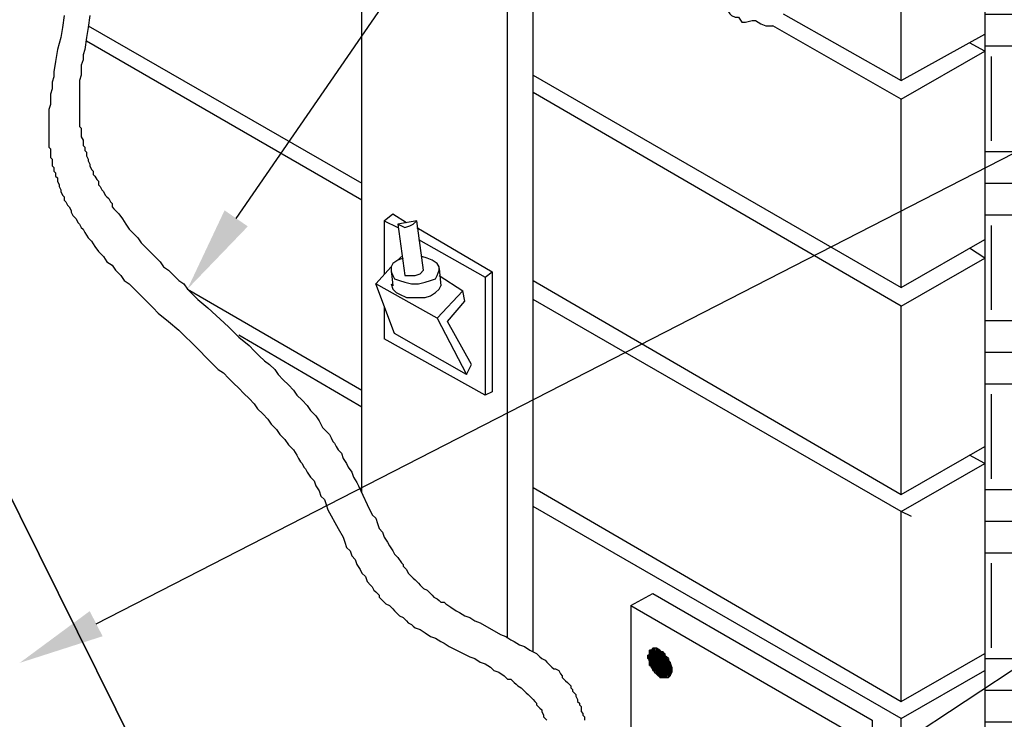
# Model space of a CAD drawing. Units: inches. Extents: x -70 to 158, y 4 to 52.
# Drawn here: x 29 to 38, y 20 to 26 of the extents above; entities that cross this region are included whole.
import ezdxf
from ezdxf import colors
from ezdxf.entities.mleader import LeaderData, LeaderLine
from ezdxf.math import Vec2, Vec3

# ---------------------------------------------------------------- set-up
doc = ezdxf.new("R2010")
doc.units = ezdxf.units.IN
doc.header["$MEASUREMENT"] = 0
doc.layers.add('Z-Conditions', color=10, linetype='Continuous')
doc.layers.add('Z-TEXT', color=3, linetype='Continuous')
doc.styles.add('ARIAL', font='arial.ttf')

msp = doc.modelspace()

# ---------------------------------------------------------------- hatches: boundary and pattern name
at = {"layer": 'Z-Conditions'}
h = msp.add_hatch(dxfattribs=at)
h.set_pattern_fill('EARTH', color=256, scale=3)
h.set_pattern_definition([(0, (-37.22435, 124.7541), (0.75, 0.75), [0.75, -0.75]), (0, (-37.22435, 125.0353), (0.75, 0.75), [0.75, -0.75]), (0, (-37.22435, 125.3166), (0.75, 0.75), [0.75, -0.75]), (90, (-37.1306, 125.4103), (-0.75, 0.75), [0.75, -0.75]), (90, (-36.84935, 125.4103), (-0.75, 0.75), [0.75, -0.75]), (90, (-36.5681, 125.4103), (-0.75, 0.75), [0.75, -0.75])])
h.paths.add_polyline_path([(41.4409, 31.4434), (37.8117, 29.3806), (37.8117, 27.6951), (37.8117, 9.3668), (41.4409, 11.4406)])
for points in [[(34.8354, 20.2544), (34.8354, 20.3911), (34.8354, 20.3759)], [(34.8354, 20.2544), (34.8506, 20.2544), (34.8354, 20.3911)], [(34.8506, 20.2544), (34.8506, 20.3911), (34.8354, 20.3911)], [(34.8354, 20.2848), (34.8354, 20.3759), (34.8354, 20.3607)], [(34.8354, 20.2848), (34.8354, 20.2696), (34.8354, 20.3759)], [(34.8354, 20.2696), (34.8354, 20.2544), (34.8354, 20.3759)], [(34.8354, 20.3), (34.8354, 20.3607), (34.8354, 20.3455)], [(34.8354, 20.3), (34.8354, 20.2848), (34.8354, 20.3607)], [(34.8506, 20.2544), (34.8506, 20.2392), (34.8506, 20.3911)], [(34.8506, 20.2392), (34.8658, 20.2241), (34.8506, 20.3911)], [(34.8658, 20.2241), (34.8658, 20.3911), (34.8506, 20.3911)], [(34.8658, 20.2089), (34.8658, 20.4063), (34.8658, 20.3911)], [(34.8658, 20.2089), (34.881, 20.2089), (34.8658, 20.4063)], [(34.881, 20.2089), (34.881, 20.4063), (34.8658, 20.4063)], [(34.8658, 20.2241), (34.8658, 20.2089), (34.8658, 20.3911)], [(34.881, 20.2089), (34.881, 20.1937), (34.881, 20.4063)], [(34.881, 20.1937), (34.8962, 20.1785), (34.881, 20.4063)], [(34.8962, 20.1785), (34.8962, 20.4063), (34.881, 20.4063)], [(34.8962, 20.1785), (34.9114, 20.1633), (34.8962, 20.4063)], [(34.9114, 20.1633), (34.9114, 20.3911), (34.8962, 20.4063)], [(34.9114, 20.1633), (34.9266, 20.1633), (34.9114, 20.3911)], [(34.9266, 20.1633), (34.9266, 20.3911), (34.9114, 20.3911)], [(34.9266, 20.1633), (34.9266, 20.1481), (34.9266, 20.3911)], [(34.9266, 20.1481), (34.9417, 20.1481), (34.9266, 20.3911)], [(34.9417, 20.1481), (34.9417, 20.3759), (34.9266, 20.3911)], [(34.9417, 20.1481), (34.9569, 20.1481), (34.9417, 20.3759)], [(34.9569, 20.1481), (34.9569, 20.3759), (34.9417, 20.3759)], [(34.9569, 20.1481), (34.9569, 20.3607), (34.9569, 20.3759)], [(34.9569, 20.1481), (34.9721, 20.1481), (34.9569, 20.3607)], [(34.9721, 20.1481), (34.9721, 20.3607), (34.9569, 20.3607)], [(34.9721, 20.1481), (34.9721, 20.3455), (34.9721, 20.3607)], [(34.8203, 20.3152), (34.8203, 20.3455), (34.8203, 20.3303)], [(34.8203, 20.3152), (34.8354, 20.3), (34.8203, 20.3455)], [(34.8354, 20.3), (34.8354, 20.3455), (34.8203, 20.3455)], [(34.9721, 20.1481), (34.9873, 20.1481), (34.9721, 20.3455)], [(34.9873, 20.1481), (34.9873, 20.3303), (34.9721, 20.3455)], [(34.9873, 20.1481), (35.0025, 20.1481), (34.9873, 20.3303)], [(35.0025, 20.1481), (35.0025, 20.3152), (34.9873, 20.3303)], [(35.0025, 20.1481), (35.0025, 20.3), (35.0025, 20.3152)], [(35.0025, 20.1481), (35.0177, 20.1633), (35.0025, 20.3)], [(35.0177, 20.1633), (35.0177, 20.2848), (35.0025, 20.3)], [(35.0177, 20.1633), (35.0177, 20.2696), (35.0177, 20.2848)], [(35.0177, 20.1633), (35.0177, 20.1785), (35.0177, 20.2696)], [(35.0177, 20.1785), (35.0177, 20.2544), (35.0177, 20.2696)], [(35.0177, 20.1785), (35.0177, 20.2392), (35.0177, 20.2544)], [(35.0177, 20.1785), (35.0329, 20.1937), (35.0177, 20.2392)], [(35.0329, 20.1937), (35.0329, 20.2392), (35.0177, 20.2392)], [(35.0329, 20.1937), (35.0329, 20.2089), (35.0329, 20.2392)], [(35.0329, 20.2089), (35.0329, 20.2241), (35.0329, 20.2392)]]:
    msp.add_hatch(color=256, dxfattribs=at).paths.add_polyline_path(points)

# ---------------------------------------------------------------- linework, layer by layer
for points in [[(32.2844, 21.7881), (32.2844, 25.7818), (32.2844, 33.7691)], [(33.8029, 20.3759), (33.8029, 24.9162), (33.8029, 33.2072)], [(33.5751, 20.4974), (33.5751, 25.0377), (33.5751, 33.0857)], [(25.6941, 32.6302), (25.6941, 29.7602), (28.9133, 22.3196), (28.8677, 22.0311), (29.0803, 21.5603), (29.0803, 21.9248), (30.7811, 18.493), (31.9047, 11.9179), (32.2844, 11.7053), (32.2844, 11.1434), (33.5751, 10.3994), (33.8029, 10.5208), (34.0306, 10.3842), (34.2888, 10.5512)], [(37.8117, 28.9251), (37.8117, 9.3668)], [(37.8117, 27.5432), (37.8117, 25.8577)], [(37.0676, 25.4477), (37.0676, 27.118)], [(35.2454, 26.3436), (35.2454, 26.2677), (35.3062, 26.2221), (35.3517, 26.1918), (35.3821, 26.1614), (35.4125, 26.1614), (35.4428, 26.1158), (35.4884, 26.131), (35.5491, 26.0399), (35.5643, 26.0247), (35.5947, 26.0095), (35.6251, 26.0095), (35.6554, 25.964), (35.6858, 25.964), (35.6858, 25.964), (35.7465, 25.9792), (35.7769, 25.9792), (35.8225, 25.9488), (35.868, 25.9336), (35.8832, 25.9336), (35.9288, 25.9336)], [(36.0199, 26.0399), (37.0676, 25.4477)], [(29.6422, 26.0247), (29.627, 25.9184), (29.6118, 25.8273), (29.5814, 25.721), (29.5663, 25.6147), (29.5511, 25.5236), (29.5511, 25.4781), (29.5359, 25.4325), (29.5359, 25.3718), (29.5207, 25.3262), (29.5207, 25.2807), (29.5207, 25.2351), (29.5055, 25.1895), (29.5055, 25.144), (29.5055, 25.0984), (29.5055, 25.0529), (29.5055, 25.0073), (29.5055, 24.9921), (29.5055, 24.9618), (29.5055, 24.9466), (29.5055, 24.9162), (29.5055, 24.901), (29.5055, 24.8707), (29.5055, 24.8555), (29.5207, 24.8403), (29.5207, 24.8099), (29.5207, 24.7947), (29.5207, 24.7644), (29.5359, 24.7492), (29.5359, 24.7188), (29.5359, 24.6884), (29.5511, 24.6733), (29.5511, 24.6429), (29.5663, 24.6277), (29.5663, 24.5973), (29.5814, 24.5821), (29.5814, 24.5518), (29.5966, 24.5214), (29.5966, 24.5062), (29.6118, 24.4759), (29.6118, 24.4607), (29.627, 24.4303), (29.6422, 24.4151), (29.6422, 24.3847), (29.6574, 24.3696), (29.6725, 24.3392), (29.6877, 24.324), (29.7029, 24.2936), (29.7029, 24.2784), (29.7181, 24.2481), (29.7333, 24.2329), (29.7485, 24.2177), (29.7637, 24.1873), (29.7788, 24.1722), (29.794, 24.1418), (29.8092, 24.1266), (29.8244, 24.0962), (29.8548, 24.0507), (29.8851, 24.0203), (29.9155, 23.9747), (29.9459, 23.9292), (29.9914, 23.8836), (30.0218, 23.8381), (30.0674, 23.8077), (30.0977, 23.7622), (30.1433, 23.7166), (30.1737, 23.671), (30.2192, 23.6407), (30.2648, 23.5951), (30.3103, 23.5496), (30.3407, 23.5192), (30.3862, 23.4736), (30.4318, 23.4281), (30.4774, 23.3825), (30.5685, 23.3066), (30.6596, 23.2307), (30.8266, 23.0636), (30.9177, 22.9725), (31.0088, 22.8814), (31.0544, 22.8511), (31.0999, 22.8055), (31.1455, 22.7599), (31.191, 22.7144), (31.2366, 22.6688), (31.2822, 22.6233), (31.3277, 22.5777), (31.3581, 22.5322), (31.4036, 22.4866), (31.4492, 22.4411), (31.4796, 22.3955), (31.5251, 22.35), (31.5555, 22.3044), (31.601, 22.2588), (31.6314, 22.2133), (31.677, 22.1677), (31.7073, 22.1222), (31.7225, 22.0918), (31.7377, 22.0614), (31.7529, 22.0463), (31.7681, 22.0159), (31.7833, 22.0007), (31.7984, 21.9703), (31.8288, 21.9248), (31.8592, 21.8944), (31.8744, 21.8488), (31.9047, 21.8033), (31.9199, 21.7577), (31.9503, 21.7274), (31.9655, 21.6818), (31.9807, 21.6363), (32.0718, 21.4692), (32.1173, 21.3933), (32.1325, 21.3477), (32.1477, 21.3022), (32.1781, 21.2718), (32.1933, 21.2263), (32.2236, 21.1959), (32.2388, 21.1503), (32.2692, 21.1048), (32.2844, 21.0744), (32.3147, 21.044), (32.3299, 20.9985), (32.3603, 20.9681), (32.3755, 20.9529), (32.3907, 20.9226), (32.4058, 20.9074), (32.421, 20.8922), (32.4362, 20.877), (32.4362, 20.8618), (32.4514, 20.8466), (32.4666, 20.8315), (32.4818, 20.8163), (32.497, 20.8011), (32.5273, 20.7859), (32.5425, 20.7707), (32.5577, 20.7555), (32.5729, 20.7403), (32.5881, 20.7252), (32.6033, 20.71), (32.6184, 20.6948), (32.6488, 20.6796), (32.664, 20.6644), (32.6792, 20.6492), (32.6944, 20.634), (32.7247, 20.6189), (32.7399, 20.6037), (32.7551, 20.5885), (32.8007, 20.5733), (32.8462, 20.5429), (32.8918, 20.5126), (32.9373, 20.4974), (32.9829, 20.467), (33.0132, 20.4518), (33.0588, 20.4215), (33.241, 20.3303), (33.2866, 20.3152), (33.3321, 20.2848), (33.3777, 20.2696), (33.4232, 20.2392), (33.4536, 20.2089), (33.4992, 20.1937), (33.5447, 20.1633), (33.5599, 20.1481), (33.5751, 20.1329), (33.6055, 20.1329), (33.6206, 20.1178), (33.6358, 20.1026), (33.651, 20.0874), (33.6662, 20.0722), (33.6966, 20.057), (33.7118, 20.0418), (33.7269, 20.0266), (33.7421, 20.0115), (33.7573, 19.9963), (33.7725, 19.9811), (33.7877, 19.9659), (33.8029, 19.9507), (33.8181, 19.9355), (33.8332, 19.9204), (33.8332, 19.9052), (33.8484, 19.89), (33.8636, 19.8748), (33.8788, 19.8596), (33.8788, 19.8444), (33.894, 19.8141), (33.894, 19.7989), (33.9092, 19.7837), (33.9243, 19.7685)], [(29.87, 26.0247), (29.8548, 25.9184), (29.8396, 25.8273), (29.8244, 25.721), (29.8092, 25.6755), (29.8092, 25.6299), (29.794, 25.5844), (29.794, 25.5388), (29.794, 25.4932), (29.7788, 25.4477), (29.7788, 25.387), (29.7788, 25.3414), (29.7788, 25.2958), (29.7788, 25.2655), (29.7788, 25.2199), (29.7788, 25.1895), (29.7788, 25.1744), (29.7788, 25.144), (29.7788, 25.1288), (29.7788, 25.0984), (29.7788, 25.0833), (29.7788, 25.0529), (29.7788, 25.0377), (29.794, 25.0225), (29.794, 24.9921), (29.794, 24.977), (29.794, 24.9466), (29.8092, 24.9162), (29.8092, 24.901), (29.8092, 24.8707), (29.8244, 24.8555), (29.8244, 24.8251), (29.8396, 24.8099), (29.8396, 24.7796), (29.8548, 24.7492), (29.8548, 24.734), (29.87, 24.7036), (29.87, 24.6884), (29.8851, 24.6581), (29.9003, 24.6429), (29.9003, 24.6125), (29.9155, 24.5973), (29.9307, 24.567), (29.9459, 24.5518), (29.9459, 24.5214), (29.9611, 24.5062), (29.9762, 24.4759), (29.9914, 24.4607), (30.0066, 24.4303), (30.0218, 24.4151), (30.037, 24.3999), (30.0522, 24.3696), (30.0674, 24.3544), (30.0674, 24.324), (30.0825, 24.3088), (30.1281, 24.2633), (30.1585, 24.2177), (30.1888, 24.1722), (30.2192, 24.1266), (30.2496, 24.0962), (30.2951, 24.0507), (30.3255, 24.0051), (30.3711, 23.9596), (30.4014, 23.9292), (30.447, 23.8836), (30.4925, 23.8381), (30.5229, 23.7925), (30.5685, 23.7622), (30.614, 23.7166), (30.6596, 23.671), (30.7051, 23.6407), (30.7355, 23.5951), (30.8266, 23.504), (30.9177, 23.4281), (31.0999, 23.2611), (31.191, 23.1699), (31.2822, 23.094), (31.3277, 23.0485), (31.3733, 23.0029), (31.4188, 22.9574), (31.4644, 22.927), (31.5099, 22.8814), (31.5403, 22.8359), (31.5859, 22.7903), (31.6314, 22.7448), (31.677, 22.6992), (31.7073, 22.6537), (31.7529, 22.6081), (31.7984, 22.5625), (31.8288, 22.517), (31.8744, 22.4714), (31.9047, 22.4259), (31.9351, 22.3651), (31.9807, 22.3196), (31.9959, 22.3044), (32.011, 22.274), (32.0262, 22.2437), (32.0414, 22.2285), (32.0566, 22.1981), (32.0718, 22.1677), (32.1021, 22.1374), (32.1173, 22.0918), (32.1477, 22.0463), (32.1629, 22.0159), (32.1933, 21.9703), (32.2084, 21.9248), (32.2388, 21.8792), (32.254, 21.8488), (32.3299, 21.6818), (32.3755, 21.5907), (32.4058, 21.5603), (32.421, 21.5148), (32.4362, 21.4692), (32.4666, 21.4389), (32.4818, 21.3933), (32.5121, 21.3477), (32.5273, 21.3174), (32.5577, 21.2718), (32.5729, 21.2414), (32.6033, 21.2111), (32.6336, 21.1655), (32.6488, 21.1503), (32.6488, 21.1352), (32.664, 21.12), (32.6792, 21.1048), (32.6944, 21.0744), (32.7095, 21.0592), (32.7247, 21.044), (32.7399, 21.0289), (32.7551, 21.0137), (32.7703, 20.9985), (32.7855, 20.9833), (32.8007, 20.9681), (32.8158, 20.9529), (32.831, 20.9377), (32.8614, 20.9226), (32.8766, 20.9074), (32.8918, 20.8922), (32.907, 20.877), (32.9221, 20.8618), (32.9525, 20.8466), (32.9677, 20.8315), (32.9829, 20.8163), (33.0132, 20.8163), (33.0284, 20.8011), (33.074, 20.7707), (33.1195, 20.7403), (33.1499, 20.7252), (33.1955, 20.6948), (33.241, 20.6796), (33.2866, 20.6492), (33.3321, 20.634), (33.5144, 20.5278), (33.5599, 20.5126), (33.6055, 20.4822), (33.6358, 20.467), (33.6814, 20.4366), (33.7269, 20.4215), (33.7725, 20.3911), (33.8029, 20.3759), (33.8332, 20.3607), (33.8484, 20.3455), (33.8636, 20.3303), (33.8788, 20.3152), (33.9092, 20.3), (33.9243, 20.2848), (33.9395, 20.2696), (33.9547, 20.2544), (33.9699, 20.2392), (33.9851, 20.2241), (34.0003, 20.2241), (34.0306, 20.2089), (34.0458, 20.1785), (34.061, 20.1633), (34.061, 20.1481), (34.0762, 20.1329), (34.0914, 20.1178), (34.1066, 20.1026), (34.1218, 20.0874), (34.1369, 20.0722), (34.1369, 20.057), (34.1521, 20.0418), (34.1521, 20.0266), (34.1673, 20.0115), (34.1825, 19.9963), (34.1825, 19.9811), (34.1977, 19.9507), (34.1977, 19.9355), (34.2129, 19.9204), (34.2129, 19.9052), (34.228, 19.89), (34.228, 19.8748), (34.228, 19.8444), (34.2432, 19.8292), (34.2432, 19.8141), (34.2584, 19.7989), (34.2584, 19.7685)], [(29.8548, 25.9336), (32.2844, 24.5366)], [(37.0676, 25.2807), (35.9288, 25.9336)], [(32.2844, 24.3847), (29.8396, 25.7969)], [(37.0676, 25.4477), (37.8117, 25.8577)], [(37.8117, 25.7058), (37.675, 25.7818)], [(37.0676, 25.2807), (37.8117, 25.7058)], [(37.8117, 25.7058), (37.8117, 24.0355)], [(33.8029, 25.4932), (37.0676, 23.6103)], [(37.0676, 23.4433), (33.8029, 25.3414)], [(37.0676, 23.6103), (37.0676, 25.2807)], [(32.4818, 24.2025), (32.5577, 24.2633), (32.6792, 24.1873)], [(32.4818, 24.2025), (32.6033, 24.1418)], [(32.4818, 24.2025), (32.4818, 23.7318)], [(32.831, 23.7622), (32.7703, 24.2025), (32.6033, 24.1722), (32.664, 23.7166)], [(32.6033, 24.1722), (32.6336, 24.157), (32.664, 24.1418), (32.7095, 24.157), (32.7399, 24.1722), (32.7703, 24.2025)], [(32.7703, 24.1418), (33.4384, 23.747)], [(32.7855, 24.0355), (33.3777, 23.7014)], [(37.0676, 23.6103), (37.8117, 24.0355)], [(37.8117, 23.8685), (37.675, 23.9596)], [(32.6488, 23.8685), (32.6033, 23.8533), (32.5577, 23.8229), (32.5425, 23.7925), (32.5425, 23.747), (32.5577, 23.7166), (32.5729, 23.6862), (32.6184, 23.671), (32.664, 23.6559), (32.7247, 23.6407), (32.7855, 23.6407), (32.8462, 23.6559), (32.8918, 23.671), (32.9373, 23.6862), (32.9525, 23.7166), (32.9677, 23.7622), (32.9677, 23.7925), (32.9525, 23.8229), (32.907, 23.8533), (32.8614, 23.8685), (32.8158, 23.8836)], [(32.6033, 23.8533), (32.6336, 23.8836)], [(37.0676, 23.4433), (37.8117, 23.8685)], [(37.8117, 23.8685), (37.8117, 22.1981)], [(33.2107, 22.8359), (32.5729, 23.2003), (32.4058, 23.6407), (32.5425, 23.7925)], [(32.5425, 23.7622), (32.5577, 23.6255)], [(32.664, 23.7166), (32.7095, 23.7166), (32.7551, 23.7166), (32.8007, 23.7318), (32.831, 23.7622)], [(32.9677, 23.7773), (32.9829, 23.6255)], [(33.3777, 23.7014), (33.3777, 22.6537), (32.4818, 23.1548)], [(32.9677, 23.7166), (33.1803, 23.5799)], [(33.4384, 23.747), (33.4384, 22.684), (33.3777, 22.6537)], [(33.3777, 23.7014), (33.4384, 23.747)], [(30.7355, 23.5951), (32.2844, 22.6992)], [(32.9525, 23.337), (32.4058, 23.6407)], [(32.5425, 23.6407), (32.5577, 23.5951), (32.5881, 23.5648), (32.6184, 23.5496), (32.6792, 23.5192), (32.7247, 23.5192), (32.7855, 23.5192), (32.8462, 23.5192), (32.8918, 23.5344), (32.9373, 23.5648), (32.9677, 23.5951), (32.9829, 23.6255)], [(33.8029, 23.671), (37.0676, 21.7729)], [(33.1803, 23.5799), (32.9525, 23.337), (33.2107, 22.8359), (33.2562, 22.927), (33.0436, 23.3066), (33.1955, 23.4888), (33.1803, 23.5799)], [(37.0676, 21.6211), (33.8029, 23.504)], [(32.4818, 23.4433), (32.4818, 23.1548)], [(37.0676, 21.7729), (37.0676, 23.4433)], [(32.2844, 22.5474), (31.191, 23.1851)], [(37.0676, 21.7729), (37.8117, 22.1981)], [(37.0676, 21.6211), (37.8117, 22.0463), (37.675, 22.1222)], [(37.8117, 22.0463), (37.8117, 20.3607)], [(30.7811, 18.493), (29.0803, 21.9248)], [(33.8029, 21.8337), (37.0676, 19.9355)], [(37.0676, 19.7837), (33.8029, 21.6666)], [(37.0676, 19.9355), (37.0676, 21.6211)], [(37.1588, 21.5755), (37.0676, 21.6211)], [(34.6684, 20.7859), (34.8658, 20.8922), (36.8095, 19.7685), (36.8095, 17.0048)], [(34.6684, 20.7859), (36.6121, 19.6622), (36.6121, 16.8985), (34.6684, 18.0222)], [(34.6684, 20.7859), (34.6684, 18.0222)], [(35.0025, 20.1481), (35.0177, 20.1633), (35.0329, 20.1937), (35.0329, 20.2392), (35.0177, 20.2848), (34.9873, 20.3152), (34.9569, 20.3607), (34.9266, 20.3911), (34.8962, 20.4063), (34.8658, 20.4063), (34.8506, 20.3911), (34.8354, 20.3607), (34.8203, 20.3303), (34.8354, 20.2848), (34.8506, 20.2392), (34.881, 20.1937), (34.9114, 20.1633), (34.9417, 20.1481), (34.9721, 20.1481), (35.0025, 20.1481)], [(34.8354, 20.2544), (34.8354, 20.3911), (34.8354, 20.3759), (34.8354, 20.2544)], [(34.8354, 20.2544), (34.8506, 20.2544), (34.8354, 20.3911), (34.8354, 20.2544)], [(34.8506, 20.2544), (34.8506, 20.3911), (34.8354, 20.3911), (34.8506, 20.2544)], [(34.8354, 20.2848), (34.8354, 20.3759), (34.8354, 20.3607), (34.8354, 20.2848)], [(34.8354, 20.2848), (34.8354, 20.2848), (34.8354, 20.3759), (34.8354, 20.2848)], [(34.8354, 20.2848), (34.8354, 20.3759), (34.8354, 20.3759), (34.8354, 20.2848)], [(34.8354, 20.2848), (34.8354, 20.2696), (34.8354, 20.3759), (34.8354, 20.2848)], [(34.8354, 20.2696), (34.8354, 20.3759), (34.8354, 20.3759), (34.8354, 20.2696)], [(34.8354, 20.2696), (34.8354, 20.2696), (34.8354, 20.3759), (34.8354, 20.2696)], [(34.8354, 20.2696), (34.8354, 20.3759), (34.8354, 20.3759), (34.8354, 20.2696)], [(34.8354, 20.2696), (34.8354, 20.2544), (34.8354, 20.3759), (34.8354, 20.2696)], [(34.8354, 20.2544), (34.8354, 20.3759), (34.8354, 20.3759), (34.8354, 20.2544)], [(34.8354, 20.2544), (34.8354, 20.2544), (34.8354, 20.3759), (34.8354, 20.2544)], [(34.8354, 20.3), (34.8354, 20.3607), (34.8354, 20.3455), (34.8354, 20.3)], [(34.8354, 20.3), (34.8354, 20.3), (34.8354, 20.3607), (34.8354, 20.3)], [(34.8354, 20.3), (34.8354, 20.3607), (34.8354, 20.3607), (34.8354, 20.3)], [(34.8354, 20.3), (34.8354, 20.2848), (34.8354, 20.3607), (34.8354, 20.3)], [(34.8354, 20.2848), (34.8354, 20.3607), (34.8354, 20.3607), (34.8354, 20.2848)], [(34.8354, 20.2848), (34.8354, 20.2848), (34.8354, 20.3607), (34.8354, 20.2848)], [(34.8506, 20.2544), (34.8506, 20.2392), (34.8506, 20.3911), (34.8506, 20.2544)], [(34.8506, 20.2392), (34.8506, 20.3911), (34.8506, 20.3911), (34.8506, 20.2392)], [(34.8506, 20.2392), (34.8506, 20.2392), (34.8506, 20.3911), (34.8506, 20.2392)], [(34.8506, 20.2392), (34.8506, 20.3911), (34.8506, 20.3911), (34.8506, 20.2392)], [(34.8506, 20.2392), (34.8506, 20.2392), (34.8506, 20.3911), (34.8506, 20.2392)], [(34.8506, 20.2392), (34.8506, 20.3911), (34.8506, 20.3911), (34.8506, 20.2392)], [(34.8506, 20.2392), (34.8658, 20.2241), (34.8506, 20.3911), (34.8506, 20.2392)], [(34.8658, 20.2241), (34.8658, 20.3911), (34.8506, 20.3911), (34.8658, 20.2241)], [(34.8658, 20.2089), (34.8658, 20.4063), (34.8658, 20.3911), (34.8658, 20.2089)], [(34.8658, 20.2089), (34.8658, 20.2089), (34.8658, 20.4063), (34.8658, 20.2089)], [(34.8658, 20.2089), (34.8658, 20.4063), (34.8658, 20.4063), (34.8658, 20.2089)], [(34.8658, 20.2089), (34.8658, 20.2089), (34.8658, 20.4063), (34.8658, 20.2089)], [(34.8658, 20.2089), (34.8658, 20.4063), (34.8658, 20.4063), (34.8658, 20.2089)], [(34.8658, 20.2089), (34.881, 20.2089), (34.8658, 20.4063), (34.8658, 20.2089)], [(34.881, 20.2089), (34.881, 20.4063), (34.8658, 20.4063), (34.881, 20.2089)], [(34.8658, 20.2241), (34.8658, 20.2241), (34.8658, 20.3911), (34.8658, 20.2241)], [(34.8658, 20.2241), (34.8658, 20.3911), (34.8658, 20.3911), (34.8658, 20.2241)], [(34.8658, 20.2241), (34.8658, 20.2089), (34.8658, 20.3911), (34.8658, 20.2241)], [(34.881, 20.2089), (34.881, 20.1937), (34.881, 20.4063), (34.881, 20.2089)], [(34.881, 20.1937), (34.881, 20.4063), (34.881, 20.4063), (34.881, 20.1937)], [(34.881, 20.1937), (34.881, 20.1937), (34.881, 20.4063), (34.881, 20.1937)], [(34.881, 20.1937), (34.881, 20.4063), (34.881, 20.4063), (34.881, 20.1937)], [(34.881, 20.1937), (34.8962, 20.1785), (34.881, 20.4063), (34.881, 20.1937)], [(34.8962, 20.1785), (34.8962, 20.4063), (34.881, 20.4063), (34.8962, 20.1785)], [(34.8962, 20.1785), (34.8962, 20.1785), (34.8962, 20.4063), (34.8962, 20.1785)], [(34.8962, 20.1785), (34.8962, 20.4063), (34.8962, 20.4063), (34.8962, 20.1785)], [(34.8962, 20.1785), (34.8962, 20.1785), (34.8962, 20.4063), (34.8962, 20.1785)], [(34.8962, 20.1785), (34.8962, 20.4063), (34.8962, 20.4063), (34.8962, 20.1785)], [(34.8962, 20.1785), (34.8962, 20.1785), (34.8962, 20.4063), (34.8962, 20.1785)], [(34.8962, 20.1785), (34.8962, 20.4063), (34.8962, 20.4063), (34.8962, 20.1785)], [(34.8962, 20.1785), (34.9114, 20.1633), (34.8962, 20.4063), (34.8962, 20.1785)], [(34.9114, 20.1633), (34.9114, 20.3911), (34.8962, 20.4063), (34.9114, 20.1633)], [(34.9114, 20.1633), (34.9114, 20.1633), (34.9114, 20.3911), (34.9114, 20.1633)], [(34.9114, 20.1633), (34.9114, 20.3911), (34.9114, 20.3911), (34.9114, 20.1633)], [(34.9114, 20.1633), (34.9114, 20.1633), (34.9114, 20.3911), (34.9114, 20.1633)], [(34.9114, 20.1633), (34.9114, 20.3911), (34.9114, 20.3911), (34.9114, 20.1633)], [(34.9114, 20.1633), (34.9114, 20.1633), (34.9114, 20.3911), (34.9114, 20.1633)], [(34.9114, 20.1633), (34.9114, 20.3911), (34.9114, 20.3911), (34.9114, 20.1633)], [(34.9114, 20.1633), (34.9266, 20.1633), (34.9114, 20.3911), (34.9114, 20.1633)], [(34.9266, 20.1633), (34.9266, 20.3911), (34.9114, 20.3911), (34.9266, 20.1633)], [(34.9266, 20.1633), (34.9266, 20.1481), (34.9266, 20.3911), (34.9266, 20.1633)], [(34.9266, 20.1481), (34.9266, 20.3911), (34.9266, 20.3911), (34.9266, 20.1481)], [(34.9266, 20.1481), (34.9266, 20.1481), (34.9266, 20.3911), (34.9266, 20.1481)], [(34.9266, 20.1481), (34.9266, 20.3911), (34.9266, 20.3911), (34.9266, 20.1481)], [(34.9266, 20.1481), (34.9417, 20.1481), (34.9266, 20.3911), (34.9266, 20.1481)], [(34.9417, 20.1481), (34.9417, 20.3759), (34.9266, 20.3911), (34.9417, 20.1481)], [(34.9417, 20.1481), (34.9417, 20.1481), (34.9417, 20.3759), (34.9417, 20.1481)], [(34.9417, 20.1481), (34.9417, 20.3759), (34.9417, 20.3759), (34.9417, 20.1481)], [(34.9417, 20.1481), (34.9417, 20.1481), (34.9417, 20.3759), (34.9417, 20.1481)], [(34.9417, 20.1481), (34.9417, 20.3759), (34.9417, 20.3759), (34.9417, 20.1481)], [(34.9417, 20.1481), (34.9569, 20.1481), (34.9417, 20.3759), (34.9417, 20.1481)], [(34.9569, 20.1481), (34.9569, 20.3759), (34.9417, 20.3759), (34.9569, 20.1481)], [(34.9569, 20.1481), (34.9569, 20.1481), (34.9569, 20.3759), (34.9569, 20.1481)], [(34.9569, 20.1481), (34.9569, 20.3759), (34.9569, 20.3759), (34.9569, 20.1481)], [(34.9569, 20.1481), (34.9569, 20.1481), (34.9569, 20.3759), (34.9569, 20.1481)], [(34.9569, 20.1481), (34.9569, 20.3607), (34.9569, 20.3759), (34.9569, 20.1481)], [(34.9569, 20.1481), (34.9569, 20.1481), (34.9569, 20.3607), (34.9569, 20.1481)], [(34.9569, 20.1481), (34.9569, 20.3607), (34.9569, 20.3607), (34.9569, 20.1481)], [(34.9569, 20.1481), (34.9721, 20.1481), (34.9569, 20.3607), (34.9569, 20.1481)], [(34.9721, 20.1481), (34.9721, 20.3607), (34.9569, 20.3607), (34.9721, 20.1481)], [(34.9721, 20.1481), (34.9721, 20.1481), (34.9721, 20.3607), (34.9721, 20.1481)], [(34.9721, 20.1481), (34.9721, 20.3455), (34.9721, 20.3607), (34.9721, 20.1481)], [(37.0676, 19.9355), (37.8117, 20.3607)], [(34.8203, 20.3152), (34.8203, 20.3455), (34.8203, 20.3303), (34.8203, 20.3152)], [(34.8203, 20.3152), (34.8203, 20.3152), (34.8203, 20.3455), (34.8203, 20.3152)], [(34.8203, 20.3152), (34.8203, 20.3455), (34.8203, 20.3455), (34.8203, 20.3152)], [(34.8203, 20.3152), (34.8354, 20.3), (34.8203, 20.3455), (34.8203, 20.3152)], [(34.8354, 20.3), (34.8354, 20.3455), (34.8203, 20.3455), (34.8354, 20.3)], [(34.8203, 20.3303), (34.8203, 20.3152), (34.8203, 20.3303), (34.8203, 20.3303)], [(34.8354, 20.3), (34.8354, 20.3), (34.8354, 20.3455), (34.8354, 20.3)], [(34.9721, 20.1481), (34.9721, 20.1481), (34.9721, 20.3455), (34.9721, 20.1481)], [(34.9721, 20.1481), (34.9721, 20.3455), (34.9721, 20.3455), (34.9721, 20.1481)], [(34.9721, 20.1481), (34.9721, 20.1481), (34.9721, 20.3455), (34.9721, 20.1481)], [(34.9721, 20.1481), (34.9721, 20.3455), (34.9721, 20.3455), (34.9721, 20.1481)], [(34.9721, 20.1481), (34.9873, 20.1481), (34.9721, 20.3455), (34.9721, 20.1481)], [(34.9873, 20.1481), (34.9873, 20.3303), (34.9721, 20.3455), (34.9873, 20.1481)], [(34.9873, 20.1481), (34.9873, 20.1481), (34.9873, 20.3303), (34.9873, 20.1481)], [(34.9873, 20.1481), (34.9873, 20.3303), (34.9873, 20.3303), (34.9873, 20.1481)], [(34.9873, 20.1481), (34.9873, 20.1481), (34.9873, 20.3303), (34.9873, 20.1481)], [(34.9873, 20.1481), (34.9873, 20.3303), (34.9873, 20.3303), (34.9873, 20.1481)], [(34.9873, 20.1481), (34.9873, 20.1481), (34.9873, 20.3303), (34.9873, 20.1481)], [(34.9873, 20.1481), (34.9873, 20.3303), (34.9873, 20.3303), (34.9873, 20.1481)], [(34.9873, 20.1481), (35.0025, 20.1481), (34.9873, 20.3303), (34.9873, 20.1481)], [(35.0025, 20.1481), (35.0025, 20.3152), (34.9873, 20.3303), (35.0025, 20.1481)], [(35.0025, 20.1481), (35.0025, 20.1481), (35.0025, 20.3152), (35.0025, 20.1481)], [(35.0025, 20.1481), (35.0025, 20.3152), (35.0025, 20.3152), (35.0025, 20.1481)], [(35.0025, 20.1481), (35.0025, 20.1481), (35.0025, 20.3152), (35.0025, 20.1481)], [(35.0025, 20.1481), (35.0025, 20.3), (35.0025, 20.3152), (35.0025, 20.1481)], [(35.0025, 20.1481), (35.0025, 20.1481), (35.0025, 20.3), (35.0025, 20.1481)], [(35.0025, 20.1481), (35.0025, 20.3), (35.0025, 20.3), (35.0025, 20.1481)], [(35.0025, 20.1481), (35.0025, 20.1481), (35.0025, 20.3), (35.0025, 20.1481)], [(35.0025, 20.1481), (35.0025, 20.3), (35.0025, 20.3), (35.0025, 20.1481)], [(35.0025, 20.1481), (35.0177, 20.1633), (35.0025, 20.3), (35.0025, 20.1481)], [(35.0177, 20.1633), (35.0177, 20.2848), (35.0025, 20.3), (35.0177, 20.1633)], [(35.0177, 20.1633), (35.0177, 20.1633), (35.0177, 20.2848), (35.0177, 20.1633)], [(35.0177, 20.1633), (35.0177, 20.2848), (35.0177, 20.2848), (35.0177, 20.1633)], [(35.0177, 20.1633), (35.0177, 20.1633), (35.0177, 20.2848), (35.0177, 20.1633)], [(35.0177, 20.1633), (35.0177, 20.2848), (35.0177, 20.2848), (35.0177, 20.1633)], [(35.0177, 20.1633), (35.0177, 20.1633), (35.0177, 20.2848), (35.0177, 20.1633)], [(35.0177, 20.1633), (35.0177, 20.2696), (35.0177, 20.2848), (35.0177, 20.1633)], [(35.0177, 20.1633), (35.0177, 20.1633), (35.0177, 20.2696), (35.0177, 20.1633)], [(35.0177, 20.1633), (35.0177, 20.2696), (35.0177, 20.2696), (35.0177, 20.1633)], [(35.0177, 20.1633), (35.0177, 20.1785), (35.0177, 20.2696), (35.0177, 20.1633)], [(35.0177, 20.1785), (35.0177, 20.2544), (35.0177, 20.2696), (35.0177, 20.1785)], [(35.0177, 20.1785), (35.0177, 20.1785), (35.0177, 20.2544), (35.0177, 20.1785)], [(35.0177, 20.1785), (35.0177, 20.2544), (35.0177, 20.2544), (35.0177, 20.1785)], [(35.0177, 20.1785), (35.0177, 20.1785), (35.0177, 20.2544), (35.0177, 20.1785)], [(35.0177, 20.1785), (35.0177, 20.2544), (35.0177, 20.2544), (35.0177, 20.1785)], [(35.0177, 20.1785), (35.0177, 20.1785), (35.0177, 20.2544), (35.0177, 20.1785)], [(35.0177, 20.1785), (35.0177, 20.2392), (35.0177, 20.2544), (35.0177, 20.1785)], [(35.0177, 20.1785), (35.0329, 20.1937), (35.0177, 20.2392), (35.0177, 20.1785)], [(35.0329, 20.1937), (35.0329, 20.2392), (35.0177, 20.2392), (35.0329, 20.1937)], [(35.0329, 20.1937), (35.0329, 20.1937), (35.0329, 20.2392), (35.0329, 20.1937)], [(35.0329, 20.1937), (35.0329, 20.2392), (35.0329, 20.2392), (35.0329, 20.1937)], [(35.0329, 20.1937), (35.0329, 20.2089), (35.0329, 20.2392), (35.0329, 20.1937)], [(35.0329, 20.2089), (35.0329, 20.2241), (35.0329, 20.2392), (35.0329, 20.2089)], [(35.0329, 20.2089), (35.0329, 20.2089), (35.0329, 20.2241), (35.0329, 20.2089)], [(35.0329, 20.2089), (35.0329, 20.2241), (35.0329, 20.2241), (35.0329, 20.2089)], [(35.0329, 20.2089), (35.0329, 20.2089), (35.0329, 20.2241), (35.0329, 20.2089)], [(37.0676, 19.7837), (37.8117, 20.2089)], [(37.8117, 20.2089), (37.8117, 18.5385)], [(37.0676, 18.1133), (37.0676, 19.7837)]]:
    msp.add_lwpolyline(points, dxfattribs=at)

# ---------------------------------------------------------------- next in the draw order: leaders
at = {"layer": 'Z-TEXT'}
ml = msp.add_multileader_mtext('Standard', dxfattribs=at)
ml.set_content('PRESSURE TREATED PLYWOOD PATCH OVER VOID IN LAGGING', color=256, style='ARIAL')
ml.set_leader_properties(color=256, linetype='ByLayer', lineweight=-1)
ml.build(insert=Vec2(0, 0))
ml.multileader.update_dxf_attribs({"text_left_attachment_type": 2, "text_right_attachment_type": 2, "dogleg_length": 0.125, "arrow_head_size": 0.7625, "scale": 6.1})
ctx = ml.context
ctx.base_point, ctx.scale, ctx.char_height, ctx.arrow_head_size, ctx.landing_gap_size, ctx.plane_origin = Vec3(42.9523, 22.947), 6.1, 0.7625, 0.7625, 0.7625, Vec3(27.7666, 14.4172)
ctx.left_attachment, ctx.right_attachment = 2, 2
notes = []
notes.append((ctx, [(0, (1, 1, 0), (42.1898, 22.947), (1, 0), 0.7625, [(0, [(35.8377, 18.7511)], 0, [])])]))
ctx.mtext.insert, ctx.mtext.width, ctx.mtext.flow_direction = Vec3(43.7148, 24.6256), 12.618196, 5
ctx.mtext.has_bg_fill, ctx.mtext.bg_color, ctx.mtext.bg_scale_factor, ctx.mtext.bg_transparency, ctx.mtext.use_window_bg_color = 1, -1027028792, 1.5, 0, 1
for ctx, leaders in notes:
    for number, flags, end, landing, length, lines in leaders:
        leader = LeaderData()
        leader.index, (leader.has_last_leader_line, leader.has_dogleg_vector, leader.attachment_direction) = number, flags
        leader.last_leader_point, leader.dogleg_vector, leader.dogleg_length = Vec3(end), Vec3(landing), length
        for number, points, colour, breaks in lines:
            line = LeaderLine()
            line.index, line.vertices, line.color, line.breaks = number, Vec3.list(points), colors.encode_raw_color(colour), breaks
            leader.lines.append(line)
        ctx.leaders.append(leader)

# ---------------------------------------------------------------- next in the draw order: leaders
ml = msp.add_multileader_mtext('Standard', dxfattribs=at)
ml.set_content('ALL SEAMS SHALL BE LAPPED A MIN. OF 4" ', color=256, style='ARIAL')
ml.set_leader_properties(color=256, linetype='ByLayer', lineweight=-1)
ml.build(insert=Vec2(0, 0))
ml.multileader.update_dxf_attribs({"text_left_attachment_type": 2, "text_right_attachment_type": 2, "dogleg_length": 0.125, "arrow_head_size": 0.7625, "scale": 6.1})
ctx = ml.context
ctx.base_point, ctx.scale, ctx.char_height, ctx.arrow_head_size, ctx.landing_gap_size, ctx.plane_origin = Vec3(42.848, 26.8625), 6.1, 0.7625, 0.7625, 0.7625, Vec3(28.1552, 18.9714)
ctx.left_attachment, ctx.right_attachment = 2, 2
notes = []
notes.append((ctx, [(0, (1, 1, 0), (42.0855, 26.8625), (1, 0), 0.7625, [(0, [(29.2474, 20.277)], 0, [])])]))
ctx.mtext.insert, ctx.mtext.width, ctx.mtext.flow_direction = Vec3(43.6105, 27.8989), 11.719538, 5
ctx.mtext.has_bg_fill, ctx.mtext.bg_color, ctx.mtext.bg_scale_factor, ctx.mtext.bg_transparency, ctx.mtext.use_window_bg_color = 1, -1027028792, 1.5, 0, 1
for ctx, leaders in notes:
    for number, flags, end, landing, length, lines in leaders:
        leader = LeaderData()
        leader.index, (leader.has_last_leader_line, leader.has_dogleg_vector, leader.attachment_direction) = number, flags
        leader.last_leader_point, leader.dogleg_vector, leader.dogleg_length = Vec3(end), Vec3(landing), length
        for number, points, colour, breaks in lines:
            line = LeaderLine()
            line.index, line.vertices, line.color, line.breaks = number, Vec3.list(points), colors.encode_raw_color(colour), breaks
            leader.lines.append(line)
        ctx.leaders.append(leader)

# ---------------------------------------------------------------- next in the draw order: leaders
ml = msp.add_multileader_mtext('Standard', dxfattribs=at)
ml.set_content('INSULATION / E.DRAIN 6000 (NON-HYDROSTATIC CONDITIONS)', color=256, style='ARIAL')
ml.set_leader_properties(color=256, linetype='ByLayer', lineweight=-1)
ml.build(insert=Vec2(0, 0))
ml.multileader.update_dxf_attribs({"text_left_attachment_type": 2, "text_right_attachment_type": 2, "dogleg_length": 0.125, "arrow_head_size": 0.7625, "scale": 6.1})
ctx = ml.context
ctx.base_point, ctx.scale, ctx.char_height, ctx.arrow_head_size, ctx.landing_gap_size, ctx.plane_origin = Vec3(39.2002, 34.7695), 6.1, 0.7625, 0.7625, 0.7625, Vec3(47.412, 29.5254)
ctx.left_attachment, ctx.right_attachment = 2, 2
notes = []
notes.append((ctx, [(0, (1, 1, 0), (38.4377, 34.7695), (1, 0), 0.7625, [(0, [(30.7355, 23.5951)], 0, [])])]))
ctx.mtext.insert, ctx.mtext.width, ctx.mtext.defined_height, ctx.mtext.flow_direction = Vec3(39.9627, 36.5539), 15.401928, 0.2299, 5
ctx.mtext.has_bg_fill, ctx.mtext.bg_color, ctx.mtext.bg_scale_factor, ctx.mtext.bg_transparency, ctx.mtext.use_window_bg_color = 1, -1027028792, 1.5, 0, 1
for ctx, leaders in notes:
    for number, flags, end, landing, length, lines in leaders:
        leader = LeaderData()
        leader.index, (leader.has_last_leader_line, leader.has_dogleg_vector, leader.attachment_direction) = number, flags
        leader.last_leader_point, leader.dogleg_vector, leader.dogleg_length = Vec3(end), Vec3(landing), length
        for number, points, colour, breaks in lines:
            line = LeaderLine()
            line.index, line.vertices, line.color, line.breaks = number, Vec3.list(points), colors.encode_raw_color(colour), breaks
            leader.lines.append(line)
        ctx.leaders.append(leader)

doc.saveas('drawing.dxf')
